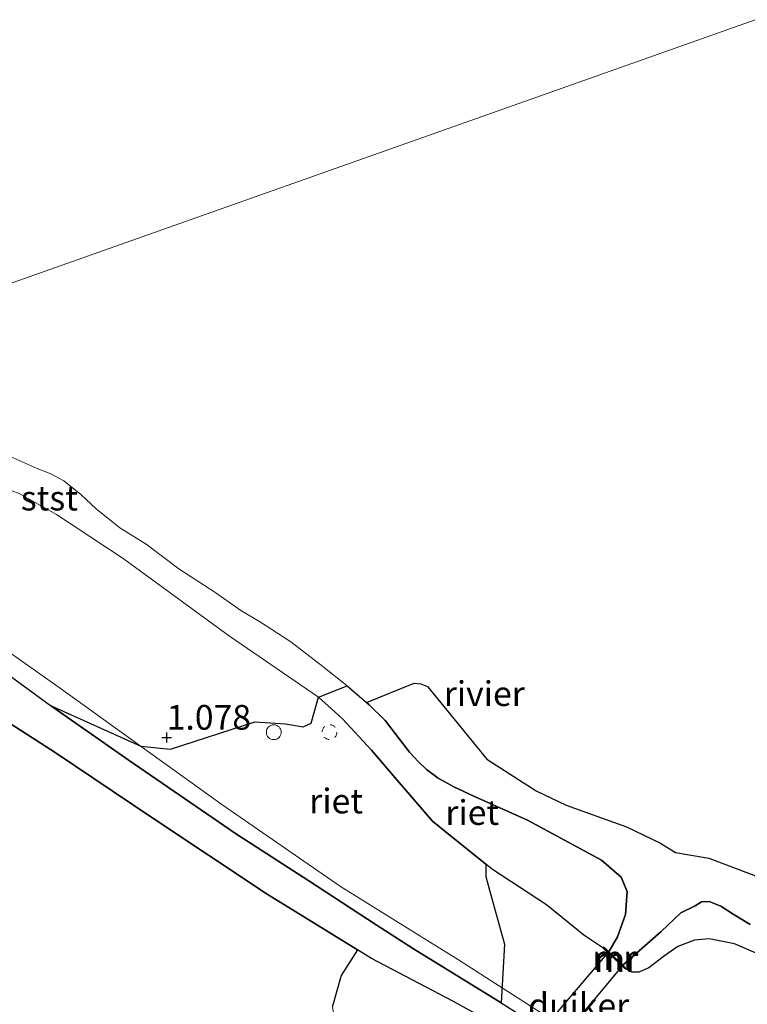
# Model space of a CAD drawing. Units: metres. Extents: x 189993 to 200012, y 499999 to 506253.
# Drawn here: x 192059 to 192132, y 505958 to 506058 of the extents above; entities that cross this region are included whole.
import ezdxf
from ezdxf.enums import TextEntityAlignment as Align

# ---------------------------------------------------------------- set-up
doc = ezdxf.new("R2010")
doc.units = ezdxf.units.M
doc.linetypes.add('VW-6060_STREEP', pattern=[1.2, 0.6, -0.6])
doc.layers.get('0').update_dxf_attribs({"lineweight": 25})
for name, color, linetype, lineweight in [('B-ME-GR-BOMENSTRUIKEN-GV-B6', 93, 'Continuous', 18), ('B-ME-GW-KRUINLIJN-L-B1', 93, 'Continuous', 18), ('B-ME-GW-TEENLIJN-L-B1', 93, 'Continuous', 18), ('B-ME-IE-GRASLAND-GV-B6', 93, 'Continuous', 18), ('B-ME-IE-HULPGEOMETRIE-L-B1', 53, 'Continuous', 18), ('B-ME-IE-INRICHTINGSELEMENT-S-B1', 253, 'Continuous', 18), ('B-ME-MW-MUUR-GV-B6', 8, 'IE-TERREINAFSCHEIDING-KUNSTMATIG', 18), ('B-ME-MW-MUUR-L-B1', 8, 'IE-TERREINAFSCHEIDING-KUNSTMATIG', 18), ('B-ME-OB-BEKLEDING-GV-B6', 253, 'Continuous', 18), ('B-ME-OB-WATERLIJN-L-B1', 133, 'OB-WATERLIJN', 18), ('B-ME-OG-WATER-GV-B6', 153, 'Continuous', 18), ('B-ME-VW-MARKERING-BEBAKENING-S-B1', 255, 'VW-6060_STREEP', 18)]:
    doc.layers.add(name, color=color, linetype=linetype, lineweight=lineweight)
for name, color, linetype in [('B-ME-GW-HOOGTEPUNT-S-B1', 10, 'Continuous'), ('B-ME-IE-RIET-GV-B6', 10, 'Continuous'), ('B-ME-KW-DUIKER-GV-B6', 10, 'Continuous')]:
    doc.layers.add(name, color=color, linetype=linetype)
doc.styles.add('NLCS-ISO', font='NLCS-ISO.TTF')
doc.linetypes.add('IE-TERREINAFSCHEIDING-KUNSTMATIG', pattern='A,4,[82,NLCS.SHX,S=0.75,R=90,X=0,Y=0],4,-2', length=10)
doc.linetypes.add('OB-WATERLIJN', pattern='A,10,[32,NLCS.SHX,S=2,R=0,X=0,Y=0],-12', length=22)

# ---------------------------------------------------------------- blocks, each defined once
blk = doc.blocks.new('d21DZ_FeatureWriter_4_10_FMEBLOCK26')
at = {"layer": 'B-ME-OG-WATER-GV-B6'}
blk.add_polyline3d([(184.724, -61.15, -0.282), (39.016, -112.786, -0.18)], dxfattribs=at)
blk = doc.blocks.new('hoogtepunt')
for p, q in [((-0.5, 0), (0.5, 0)), ((0, 0.5), (0, -0.5))]:
    blk.add_line(p, q)
blk = doc.blocks.new('dtb')
blk.add_circle((0, 0), 0.75)

msp = doc.modelspace()

# ---------------------------------------------------------------- linework, layer by layer
at = {"layer": 'B-ME-GR-BOMENSTRUIKEN-GV-B6'}
for points in [[(192109.561, 505957.376, 1.277), (192107.6447, 505958.5604, 1.4437), (192107.9645, 505964.516, 1.0422), (192106.462, 505969.9753, 0.8044), (192106.0976, 505971.3556, 0.8044), (192106.094, 505972.6003, 0.6858), (192106.761, 505972.063, 0.683), (192112.224, 505968.475, 0.691), (192115.999, 505965.425, 0.704), (192117.923, 505964.137, 0.504), (192120.13, 505962.047, 0.504), (192120.835, 505961.675, 0.452), (192121.557, 505961.668, 0.381), (192122.568, 505962.11, 0.269), (192124.13, 505963.313, 0.204), (192125.478, 505964.253, 0.181), (192127.177, 505964.907, 0.175), (192128.645, 505965.032, 0.141), (192131.189, 505964.538, 0.16), (192133.641, 505963.492, 0.214)], [(192093.1201, 505963.924, 0.759), (192094.533, 505963.053, 0.751), (192102.832, 505958.702, 0.798), (192107.584, 505956.071, 0.785), (192109.323, 505954.865, 0.729), (192110.653, 505953.361, 0.72), (192111.111, 505952.235, 0.694), (192110.803, 505950.938, 0.7), (192110.214, 505952.206, 0.682), (192109.092, 505953.141, 0.674), (192107.943, 505953.08, 0.717), (192106.811, 505952.485, 0.756), (192104.746, 505949.827, 0.803), (192101.7744, 505945.9078, 0.7786), (192098.5889, 505946.723, 0.545), (192096.4462, 505947.8636, 0.545), (192094.8447, 505949.1372, 0.545), (192093.1496, 505951.0909, 0.5495), (192091.763, 505953.2402, 0.5495), (192091.0204, 505955.1711, 0.5495), (192090.6209, 505958.2204, 0.5509), (192091.4799, 505961.3521, 0.579), (192093.1201, 505963.924, 0.759)]]:
    msp.add_polyline3d(points, dxfattribs=at)
at = {"layer": 'B-ME-GW-KRUINLIJN-L-B1'}
for points in [[(192117.923, 505964.137, 0.504), (192115.999, 505965.425, 0.704), (192112.224, 505968.475, 0.691), (192106.761, 505972.063, 0.683), (192106.094, 505972.6003, 0.6858), (192101.958, 505975.932, 0.703), (192100.715, 505976.933, 0.708), (192097.142, 505981.064, 0.675), (192094.56, 505984.115, 0.712), (192091.606, 505987.274, 0.757), (192090.4989, 505988.2806, 0.7661), (192089.184, 505989.476, 0.777), (192080.21, 505995.636, 0.777), (192069.479, 506003.464, 0.765), (192062.742, 506007.922, 0.786), (192058.98, 506010.038, 0.749), (192056.108, 506011.131, 0.683), (192052.088, 506012.959, 0.593), (192048.815, 506015.003, 0.63), (192044.625, 506017.72, 0.601), (192036.203, 506023.442, 0.667)], [(192021.248, 506018.133, 1.155), (192034.563, 506009.297, 1.256), (192045.254, 506003.029, 1.35), (192053.675, 505997.007, 1.502), (192063.24, 505990.282, 1.415), (192072.2682, 505983.7862, 1.2917), (192079.429, 505978.634, 1.493), (192091.427, 505970.317, 1.394), (192095.95, 505967.5084, 1.397), (192103.341, 505962.919, 1.402), (192113.303, 505956.532, 1.26), (192117.64, 505953.598, 1.293), (192122.946, 505950.008, 1.333), (192124.4317, 505948.9896, 1.3591), (192129.823, 505945.294, 1.454), (192135.363, 505942.575, 1.471)], [(192078.425, 505893.956, 2.37), (192079.0206, 505894.917, 2.0763), (192080.0823, 505896.7309, 1.8555), (192083.363, 505902.877, 1.5875), (192084.5314, 505905.3765, 1.6314), (192087.851, 505912.478, 1.756), (192093.844, 505923.662, 1.633), (192099.738, 505933.412, 1.584), (192105.511, 505941.208, 1.551), (192106.6209, 505942.6154, 1.5436), (192113.509, 505951.349, 1.3335), (192113.737, 505953.376, 1.2735), (192113.268, 505954.562, 1.133), (192109.561, 505957.376, 1.277), (192107.6447, 505958.5604, 1.4437), (192098.781, 505964.039, 1.359), (192095.0281, 505966.4693, 1.3689), (192088.203, 505970.889, 1.387), (192080.818, 505975.672, 1.453), (192069.9743, 505983.1407, 1.2429), (192062.134, 505988.632, 1.441), (192052.76, 505995.444, 1.465)], [(192120.13, 505962.047, 0.504), (192120.835, 505961.675, 0.452), (192121.557, 505961.668, 0.381), (192122.568, 505962.11, 0.269), (192124.13, 505963.313, 0.204), (192125.478, 505964.253, 0.181), (192127.177, 505964.907, 0.175), (192128.645, 505965.032, 0.141), (192131.189, 505964.538, 0.16), (192133.641, 505963.492, 0.214)]]:
    msp.add_polyline3d(points, dxfattribs=at)
at = {"layer": 'B-ME-GW-TEENLIJN-L-B1'}
msp.add_polyline3d([(192011.7396, 506014.7581, 0.3951), (192020.1293, 506010.3665, 0.3768), (192028.374, 506005.783, 0.457), (192038.556, 505999.414, 0.518), (192046.056, 505994.25, 0.569), (192053.568, 505989.673, 0.595), (192062.598, 505983.871, 0.625), (192072.247, 505977.3822, 0.6956), (192084.001, 505969.546, 0.811), (192093.1201, 505963.924, 0.759), (192094.533, 505963.053, 0.751), (192102.832, 505958.702, 0.798), (192107.584, 505956.071, 0.785), (192109.323, 505954.865, 0.729), (192110.653, 505953.361, 0.72), (192111.111, 505952.235, 0.694), (192110.803, 505950.938, 0.7)], dxfattribs=at)
at = {"layer": 'B-ME-IE-GRASLAND-GV-B6'}
msp.add_polyline3d([(192089.184, 505989.476, 0.777), (192088.4676, 505986.8364, 0.9338), (192087.6453, 505986.4815, 0.9338), (192085.862, 505986.7532, 0.9338), (192082.776, 505986.9832, 1.1072), (192074.2375, 505984.2023, 1.3303), (192071.2596, 505984.5119, 1.3055), (192062.134, 505988.632, 1.441), (192052.76, 505995.444, 1.465), (192049.9398, 505997.4953, 1.4311), (192044.947, 506001.127, 1.371), (192030.995, 506009.48, 1.129), (192018.902, 506017.3, 1.072), (192021.248, 506018.133, 1.155), (192036.203, 506023.442, 0.667), (192044.625, 506017.72, 0.601), (192048.815, 506015.003, 0.63), (192052.088, 506012.959, 0.593), (192056.108, 506011.131, 0.683), (192058.98, 506010.038, 0.749), (192062.742, 506007.922, 0.786), (192069.479, 506003.464, 0.765), (192080.21, 505995.636, 0.777), (192089.184, 505989.476, 0.777)], dxfattribs=at)
at = {"layer": 'B-ME-IE-HULPGEOMETRIE-L-B1'}
msp.add_polyline3d([(191918.101, 505981.334, 2.143), (191919.897, 505982.236, 2.373), (191923.4829, 505983.362, 2.5432), (191924.6997, 505983.7441, 2.5117), (191925.6236, 505984.0342, 2.547), (191936.6287, 505988.0267, 2.6349), (191937.6122, 505988.3913, 2.6087), (191941.593, 505989.867, 2.798), (191945.558, 505991.266, 4.147), (191946.7046, 505991.6731, 4.1064), (191949.5707, 505992.6906, 4.1208), (191950.5572, 505993.0408, 4.0823), (191961.1437, 505996.7989, 0.4003), (191966.426, 505998.673, 0.29), (191966.784, 505998.801, -0.023), (191968.692, 505999.478, -0.023), (191969.548, 505999.782, 0.386), (192011.7396, 506014.7581, 0.3951), (192018.902, 506017.3, 1.072), (192021.248, 506018.133, 1.155), (192036.203, 506023.442, 0.667), (192038.74, 506024.427, -0.18), (192184.448, 506076.063, -0.282)], dxfattribs=at)
at = {"layer": 'B-ME-IE-RIET-GV-B6'}
for points in [[(192052.76, 505995.444, 1.465), (192062.134, 505988.632, 1.441), (192069.9743, 505983.1407, 1.2429), (192080.818, 505975.672, 1.453), (192088.203, 505970.889, 1.387), (192095.0281, 505966.4693, 1.3689), (192098.781, 505964.039, 1.359), (192107.6447, 505958.5604, 1.4437), (192109.561, 505957.376, 1.277), (192113.268, 505954.562, 1.133), (192113.737, 505953.376, 1.2735), (192113.509, 505951.349, 1.3335), (192106.6209, 505942.6154, 1.5436), (192105.511, 505941.208, 1.551), (192099.738, 505933.412, 1.584), (192093.844, 505923.662, 1.633), (192087.851, 505912.478, 1.756), (192084.5314, 505905.3765, 1.6314)], [(192094.0484, 505988.9254, -0.282), (192094.319, 505988.689, -0.18), (192095.914, 505987.092, -0.18), (192098.395, 505983.914, -0.18), (192099.281, 505982.944, -0.18), (192100.092, 505982.138, -0.18), (192101.293, 505981.288, -0.18), (192102.876, 505980.415, -0.18), (192104.961, 505979.438, -0.18), (192110.304, 505977.025, -0.18), (192117.788, 505972.996, -0.18), (192119.749, 505971.278, -0.18), (192120.362, 505969.824, -0.18), (192120.181, 505967.515, -0.18), (192119.378, 505965.25, -0.18), (192118.513, 505963.716, -0.18), (192117.991, 505964.21, 0.136), (192117.923, 505964.137, 0.504), (192115.999, 505965.425, 0.704), (192112.224, 505968.475, 0.691), (192106.761, 505972.063, 0.683), (192106.094, 505972.6003, 0.6858), (192101.958, 505975.932, 0.703), (192100.715, 505976.933, 0.708), (192097.142, 505981.064, 0.675), (192094.56, 505984.115, 0.712), (192091.606, 505987.274, 0.757), (192090.4989, 505988.2806, 0.7661), (192089.184, 505989.476, 0.777), (192092.0826, 505990.6078, -0.18), (192094.0484, 505988.9254, -0.282)], [(192094.0484, 505988.9254, -0.282), (192098.8681, 505990.8862, -0.18), (192099.5281, 505990.8174, -0.18), (192100.1951, 505990.55, -0.18), (192106.1787, 505983.2105, -0.18), (192111.1618, 505980.0039, -0.18), (192114.2184, 505978.535, -0.18), (192120.2815, 505976.3756, -0.18), (192123.7198, 505974.7058, -0.18), (192125.2439, 505973.7648, -0.18), (192128.6051, 505973.1902, -0.18), (192140.0972, 505968.8568, -0.18)], [(192053.568, 505989.673, 0.595), (192062.598, 505983.871, 0.625), (192072.247, 505977.3822, 0.6956), (192084.001, 505969.546, 0.811), (192093.1201, 505963.924, 0.759), (192091.4799, 505961.3521, 0.579), (192090.6209, 505958.2204, 0.5509)], [(192084.5314, 505905.3765, 1.6314), (192082.6295, 505907.244, 0.307), (192085.532, 505911.842, 0.674), (192093.199, 505925.63, 0.708), (192097.675, 505933.337, 0.708), (192102.662, 505940.203, 0.704), (192105.4694, 505943.4486, 0.704), (192107.313, 505945.58, 0.704), (192109.74, 505948.073, 0.708), (192110.717, 505949.207, 0.708), (192110.803, 505950.938, 0.7), (192111.111, 505952.235, 0.694), (192110.653, 505953.361, 0.72), (192109.323, 505954.865, 0.729), (192107.584, 505956.071, 0.785), (192102.832, 505958.702, 0.798), (192094.533, 505963.053, 0.751), (192093.1201, 505963.924, 0.759), (192084.001, 505969.546, 0.811), (192072.247, 505977.3822, 0.6956), (192062.598, 505983.871, 0.625), (192053.568, 505989.673, 0.595)], [(192089.184, 505989.476, 0.777), (192090.4989, 505988.2806, 0.7661), (192091.606, 505987.274, 0.757), (192094.56, 505984.115, 0.712), (192097.142, 505981.064, 0.675), (192100.715, 505976.933, 0.708), (192101.958, 505975.932, 0.703), (192106.094, 505972.6003, 0.6858), (192106.0976, 505971.3556, 0.8044), (192106.462, 505969.9753, 0.8044), (192107.9645, 505964.516, 1.0422), (192107.6447, 505958.5604, 1.4437), (192098.781, 505964.039, 1.359), (192095.0281, 505966.4693, 1.3689), (192088.203, 505970.889, 1.387), (192080.818, 505975.672, 1.453), (192069.9743, 505983.1407, 1.2429), (192062.134, 505988.632, 1.441), (192071.2596, 505984.5119, 1.3055), (192074.2375, 505984.2023, 1.3303), (192082.776, 505986.9832, 1.1072), (192085.862, 505986.7532, 0.9338), (192087.6453, 505986.4815, 0.9338), (192088.4676, 505986.8364, 0.9338), (192089.184, 505989.476, 0.777)], [(192132.769, 505966.498, -0.18), (192131.062, 505967.545, -0.18), (192129.832, 505968.339, -0.18), (192128.658, 505968.798, -0.18), (192127.885, 505968.794, -0.18), (192127.244, 505968.362, -0.18), (192125.795, 505967.657, -0.18), (192123.794, 505965.773, -0.18), (192119.929, 505962.375, -0.18), (192118.513, 505963.716, -0.18), (192119.378, 505965.25, -0.18), (192120.181, 505967.515, -0.18), (192120.362, 505969.824, -0.18), (192119.749, 505971.278, -0.18), (192117.788, 505972.996, -0.18), (192110.304, 505977.025, -0.18), (192104.961, 505979.438, -0.18), (192102.876, 505980.415, -0.18), (192101.293, 505981.288, -0.18), (192100.092, 505982.138, -0.18), (192099.281, 505982.944, -0.18), (192098.395, 505983.914, -0.18), (192095.914, 505987.092, -0.18), (192094.319, 505988.689, -0.18), (192094.0484, 505988.9254, -0.282)], [(192120.13, 505962.047, 0.504), (192120.2, 505962.119, 0.139), (192119.929, 505962.375, -0.18), (192123.794, 505965.773, -0.18), (192125.795, 505967.657, -0.18), (192127.244, 505968.362, -0.18), (192127.885, 505968.794, -0.18), (192128.658, 505968.798, -0.18), (192129.832, 505968.339, -0.18), (192131.062, 505967.545, -0.18), (192132.769, 505966.498, -0.18)], [(192133.641, 505963.492, 0.214), (192131.189, 505964.538, 0.16), (192128.645, 505965.032, 0.141), (192127.177, 505964.907, 0.175), (192125.478, 505964.253, 0.181), (192124.13, 505963.313, 0.204), (192122.568, 505962.11, 0.269), (192121.557, 505961.668, 0.381), (192120.835, 505961.675, 0.452), (192120.13, 505962.047, 0.504)]]:
    msp.add_polyline3d(points, dxfattribs=at)
at = {"layer": 'B-ME-KW-DUIKER-GV-B6'}
msp.add_polyline3d([(192119.929, 505962.375, -0.18), (192110.264, 505950.804, -0.024), (192108.7082, 505952.2016, -0.0234), (192118.513, 505963.716, -0.18), (192119.929, 505962.375, -0.18)], dxfattribs=at)
at = {"layer": 'B-ME-MW-MUUR-GV-B6'}
msp.add_polyline3d([(192120.13, 505962.047, 0.504), (192117.923, 505964.137, 0.504), (192117.991, 505964.21, 0.136), (192118.513, 505963.716, -0.18), (192119.929, 505962.375, -0.18), (192120.2, 505962.119, 0.139), (192120.13, 505962.047, 0.504)], dxfattribs=at)
at = {"layer": 'B-ME-MW-MUUR-L-B1'}
msp.add_line((192120.1649, 505962.0829, 0.504), (192117.9571, 505964.1736, 0.504), dxfattribs=at)
at = {"layer": 'B-ME-OB-BEKLEDING-GV-B6'}
for points in [[(192057.767, 506013.935, -0.18), (192060.786, 506012.59, -0.18), (192062.157, 506012.027, -0.18), (192063.474, 506011.33, -0.18), (192065.188, 506009.957, -0.18), (192066.737, 506008.511, -0.18), (192069.119, 506006.57, -0.18), (192071.784, 506004.927, -0.18), (192075.083, 506002.448, -0.18), (192078.843, 505999.993, -0.18), (192081.356, 505998.233, -0.18), (192083.232, 505997.098, -0.18), (192086.398, 505995.047, -0.18), (192089.626, 505992.569, -0.18), (192092.0826, 505990.6078, -0.18)], [(192092.0826, 505990.6078, -0.18), (192089.184, 505989.476, 0.777), (192080.21, 505995.636, 0.777), (192069.479, 506003.464, 0.765), (192062.742, 506007.922, 0.786), (192058.98, 506010.038, 0.749)]]:
    msp.add_polyline3d(points, dxfattribs=at)
at = {"layer": 'B-ME-OB-WATERLIJN-L-B1'}
msp.add_polyline3d([(192132.769, 505966.498, -0.18), (192131.062, 505967.545, -0.18), (192129.832, 505968.339, -0.18), (192128.658, 505968.798, -0.18), (192127.885, 505968.794, -0.18), (192127.244, 505968.362, -0.18), (192125.795, 505967.657, -0.18), (192123.794, 505965.773, -0.18), (192119.929, 505962.375, -0.18), (192118.513, 505963.716, -0.18), (192119.378, 505965.25, -0.18), (192120.181, 505967.515, -0.18), (192120.362, 505969.824, -0.18), (192119.749, 505971.278, -0.18), (192117.788, 505972.996, -0.18), (192110.304, 505977.025, -0.18), (192104.961, 505979.438, -0.18), (192102.876, 505980.415, -0.18), (192101.293, 505981.288, -0.18), (192100.092, 505982.138, -0.18), (192099.281, 505982.944, -0.18), (192098.395, 505983.914, -0.18), (192095.914, 505987.092, -0.18), (192094.319, 505988.689, -0.18), (192094.0484, 505988.9254, -0.282), (192092.0826, 505990.6078, -0.18), (192089.626, 505992.569, -0.18), (192086.398, 505995.047, -0.18), (192083.232, 505997.098, -0.18), (192081.356, 505998.233, -0.18), (192078.843, 505999.993, -0.18), (192075.083, 506002.448, -0.18), (192071.784, 506004.927, -0.18), (192069.119, 506006.57, -0.18), (192066.737, 506008.511, -0.18), (192065.188, 506009.957, -0.18), (192063.474, 506011.33, -0.18), (192062.157, 506012.027, -0.18), (192060.786, 506012.59, -0.18), (192057.767, 506013.935, -0.18)], dxfattribs=at)
at = {"layer": 'B-ME-OG-WATER-GV-B6'}
for points in [[(192038.74, 506024.427, -0.18), (192184.448, 506076.063, -0.282)], [(192092.0826, 505990.6078, -0.18), (192089.626, 505992.569, -0.18), (192086.398, 505995.047, -0.18), (192083.232, 505997.098, -0.18), (192081.356, 505998.233, -0.18), (192078.843, 505999.993, -0.18), (192075.083, 506002.448, -0.18), (192071.784, 506004.927, -0.18), (192069.119, 506006.57, -0.18), (192066.737, 506008.511, -0.18), (192065.188, 506009.957, -0.18), (192063.474, 506011.33, -0.18), (192062.157, 506012.027, -0.18), (192060.786, 506012.59, -0.18), (192057.767, 506013.935, -0.18)], [(192140.0972, 505968.8568, -0.18), (192128.6051, 505973.1902, -0.18), (192125.2439, 505973.7648, -0.18), (192123.7198, 505974.7058, -0.18), (192120.2815, 505976.3756, -0.18), (192114.2184, 505978.535, -0.18), (192111.1618, 505980.0039, -0.18), (192106.1787, 505983.2105, -0.18), (192100.1951, 505990.55, -0.18), (192099.5281, 505990.8174, -0.18), (192098.8681, 505990.8862, -0.18), (192094.0484, 505988.9254, -0.282), (192092.0826, 505990.6078, -0.18)]]:
    msp.add_polyline3d(points, dxfattribs=at)

# ---------------------------------------------------------------- block references
at = {"layer": 'B-ME-GW-HOOGTEPUNT-S-B1', "rotation": 90}
msp.add_blockref('hoogtepunt', (192073.863, 505985.395, 1.078), dxfattribs=at)
msp.add_blockref('hoogtepunt', (192073.863, 505985.395, 1.078), dxfattribs=at)
at = {"layer": 'B-ME-IE-INRICHTINGSELEMENT-S-B1', "rotation": 90}
msp.add_blockref('dtb', (192084.6785, 505985.9219, 0.8334), dxfattribs=at)
at = {"layer": 'B-ME-OG-WATER-GV-B6'}
msp.add_blockref('d21DZ_FeatureWriter_4_10_FMEBLOCK26', (191999.724, 506137.2135), dxfattribs=at)
at = {"layer": 'B-ME-VW-MARKERING-BEBAKENING-S-B1', "rotation": 90}
msp.add_blockref('dtb', (192090.3104, 505985.9334, 0.6935), dxfattribs=at)

# ---------------------------------------------------------------- texts
at = {"layer": 'B-ME-GW-HOOGTEPUNT-S-B1', "ltscale": 0.2, "style": 'NLCS-ISO'}
msp.add_text('1.078', height=2.5, dxfattribs=at).set_placement((192073.863, 505985.395, 1.078), align=Align.BOTTOM_LEFT)
msp.add_text('1.078', height=2.5, dxfattribs=at).set_placement((192073.863, 505985.395, 1.078), align=Align.BOTTOM_LEFT)
at = {"layer": 'B-ME-IE-RIET-GV-B6', "ltscale": 0.2, "style": 'NLCS-ISO'}
for p in [(192090.9719, 505978.9667), (192104.7175, 505977.8053)]:
    msp.add_text('riet', height=2.5, dxfattribs=at).set_placement(p, align=Align.MIDDLE_CENTER)
at = {"layer": 'B-ME-KW-DUIKER-GV-B6', "ltscale": 0.2, "style": 'NLCS-ISO'}
msp.add_text('duiker', height=2.5, dxfattribs=at).set_placement((192115.4686, 505958.2943), align=Align.MIDDLE_CENTER)
at = {"layer": 'B-ME-MW-MUUR-GV-B6', "ltscale": 0.2, "style": 'NLCS-ISO'}
msp.add_text('mr', height=2.5, dxfattribs=at).set_placement((192119.2594, 505962.9501), align=Align.MIDDLE_CENTER)
at = {"layer": 'B-ME-MW-MUUR-L-B1', "ltscale": 0.2, "style": 'NLCS-ISO'}
msp.add_text('mr', height=2.5, dxfattribs=at).set_placement((192119.061, 505963.1282), align=Align.MIDDLE_CENTER)
at = {"layer": 'B-ME-OB-BEKLEDING-GV-B6', "ltscale": 0.2, "style": 'NLCS-ISO'}
msp.add_text('stst', height=2.5, dxfattribs=at).set_placement((192062.019, 506009.5851), align=Align.MIDDLE_CENTER)
at = {"layer": 'B-ME-OG-WATER-GV-B6', "ltscale": 0.2, "style": 'NLCS-ISO'}
msp.add_text('rivier', height=2.5, dxfattribs=at).set_placement((192105.9351, 505989.8209), align=Align.MIDDLE_CENTER)

doc.saveas('drawing.dxf')
